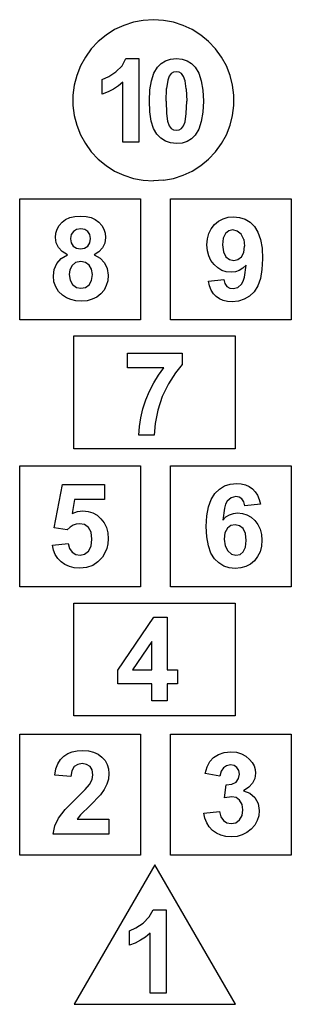
# Model space of a CAD drawing. Extents: x -337 to 337, y -1221 to 1221.
import ezdxf

# ---------------------------------------------------------------- set-up
doc = ezdxf.new("R2010")
doc.units = 0
doc.layers.get('0').update_dxf_attribs({"linetype": 'CONTINUOUS'})

msp = doc.modelspace()

# ---------------------------------------------------------------- linework, layer by layer
for p, q in [((-78.8, 1207.1), (-101.5, 1196.4)), ((-54.9, 1214.8), (-78.8, 1207.1)), ((-30.2, 1219.5), (-54.9, 1214.8)), ((-5.1, 1221.1), (-30.2, 1219.5)), ((19.9, 1219.5), (-5.1, 1221.1)), ((44.6, 1214.8), (19.9, 1219.5)), ((68.5, 1207.1), (44.6, 1214.8)), ((91.2, 1196.4), (68.5, 1207.1)), ((-122.7, 1182.9), (-142.1, 1166.9)), ((-101.5, 1196.4), (-122.7, 1182.9)), ((112.4, 1182.9), (91.2, 1196.4)), ((131.8, 1166.9), (112.4, 1182.9)), ((-159.3, 1148.6), (-174, 1128.3)), ((-142.1, 1166.9), (-159.3, 1148.6)), ((149, 1148.6), (131.8, 1166.9)), ((163.7, 1128.3), (149, 1148.6)), ((-174, 1128.3), (-186.1, 1106.3)), ((-83.1, 1107), (-73.4, 1124.7)), ((-73.4, 1124.7), (-41.3, 1124.7)), ((-41.3, 1124.7), (-41.3, 917.4)), ((37.5, 1123.4), (51.7, 1124.7)), ((51.7, 1124.7), (65.9, 1123.4)), ((175.8, 1106.3), (163.7, 1128.3)), ((-186.1, 1106.3), (-195.4, 1082.9)), ((-98.4, 1091.7), (-83.1, 1107)), ((-3.9, 1088.7), (5, 1103.6)), ((5, 1103.6), (14.2, 1112.8)), ((14.2, 1112.8), (25, 1119.4)), ((25, 1119.4), (37.5, 1123.4)), ((65.9, 1123.4), (78.4, 1119.4)), ((78.4, 1119.4), (89.4, 1112.7)), ((89.4, 1112.7), (98.6, 1103.3)), ((98.6, 1103.3), (107.4, 1088.5)), ((185.1, 1082.9), (175.8, 1106.3)), ((-195.4, 1082.9), (-201.6, 1058.6)), ((-132, 1072.5), (-115.9, 1079.8)), ((-115.9, 1079.8), (-98.4, 1091.7)), ((-10.3, 1069.8), (-3.9, 1088.7)), ((33.9, 1080.9), (30.2, 1070.9)), ((38.9, 1087.3), (33.9, 1080.9)), ((44.9, 1090.7), (38.9, 1087.3)), ((51.7, 1091.9), (44.9, 1090.7)), ((58.5, 1090.7), (51.7, 1091.9)), ((64.5, 1087.3), (58.5, 1090.7)), ((69.6, 1080.5), (64.5, 1087.3)), ((73.7, 1069.1), (69.6, 1080.5)), ((107.4, 1088.5), (113.7, 1069.6)), ((191.3, 1058.6), (185.1, 1082.9)), ((-201.6, 1058.6), (-204.8, 1033.7)), ((-132, 1036.5), (-132, 1072.5)), ((-92.2, 1057.1), (-104.5, 1048.9)), ((-80.9, 1066.5), (-92.2, 1057.1)), ((-80.9, 917.4), (-80.9, 1066.5)), ((-14.1, 1046.8), (-10.3, 1069.8)), ((26.1, 1019.2), (27.1, 1050.3)), ((30.2, 1070.9), (27.1, 1050.3)), ((76.4, 1049.9), (73.7, 1069.1)), ((113.7, 1069.6), (117.5, 1046.5)), ((194.5, 1033.7), (191.3, 1058.6)), ((-204.8, 1033.7), (-204.8, 1008.5)), ((-117.8, 1042.1), (-132, 1036.5)), ((-104.5, 1048.9), (-117.8, 1042.1)), ((-15.3, 1019.6), (-14.1, 1046.8)), ((76.4, 1049.9), (77.4, 1019.2)), ((117.5, 1046.5), (118.8, 1019.2)), ((194.5, 1008.5), (194.5, 1033.7)), ((-204.8, 1008.5), (-201.6, 983.6)), ((-14.2, 992.2), (-15.3, 1019.6)), ((26.1, 1019.2), (27, 988.6)), ((76.3, 988.2), (77.4, 1019.2)), ((77.2, 1024.6), (77.4, 1024.6)), ((118.8, 1019.2), (117.5, 992)), ((191.3, 983.6), (194.5, 1008.5)), ((-201.6, 983.6), (-195.4, 959.3)), ((-10.7, 969.3), (-14.2, 992.2)), ((27, 988.6), (29.7, 969.3)), ((73.3, 967.7), (76.3, 988.2)), ((117.5, 992), (113.7, 968.9)), ((185.1, 959.3), (191.3, 983.6)), ((-195.4, 959.3), (-186.1, 935.9)), ((-4.9, 950.9), (-10.7, 969.3)), ((29.7, 969.3), (33.9, 958)), ((33.9, 958), (39, 951.2)), ((64.5, 951.3), (69.5, 957.6)), ((69.5, 957.6), (73.3, 967.7)), ((113.7, 968.9), (107.4, 949.9)), ((175.8, 935.9), (185.1, 959.3)), ((-186.1, 935.9), (-174, 913.9)), ((3.1, 937), (-4.9, 950.9)), ((13.1, 926.9), (3.1, 937)), ((39, 951.2), (44.9, 947.8)), ((44.9, 947.8), (51.7, 946.7)), ((51.7, 946.7), (58.5, 947.8)), ((58.5, 947.8), (64.5, 951.3)), ((98.5, 935), (89.3, 925.7)), ((107.4, 949.9), (98.5, 935)), ((163.7, 913.9), (175.8, 935.9)), ((-174, 913.9), (-159.3, 893.6)), ((-41.3, 917.4), (-80.9, 917.4)), ((24.5, 919.7), (13.1, 926.9)), ((37.4, 915.3), (24.5, 919.7)), ((51.7, 913.9), (37.4, 915.3)), ((65.9, 915.2), (51.7, 913.9)), ((78.4, 919.1), (65.9, 915.2)), ((89.3, 925.7), (78.4, 919.1)), ((149, 893.6), (163.7, 913.9)), ((-159.3, 893.6), (-142.1, 875.3)), ((131.8, 875.3), (149, 893.6)), ((-142.1, 875.3), (-122.7, 859.3)), ((-122.7, 859.3), (-101.5, 845.8)), ((91.2, 845.8), (112.4, 859.3)), ((112.4, 859.3), (131.8, 875.3)), ((-101.5, 845.8), (-78.8, 835.2)), ((-78.8, 835.2), (-54.9, 827.4)), ((44.6, 827.4), (68.5, 835.2)), ((68.5, 835.2), (91.2, 845.8)), ((-54.9, 827.4), (-30.2, 822.7)), ((-30.2, 822.7), (-5.1, 821.1)), ((19.9, 822.7), (-5.1, 821.1)), ((19.9, 822.7), (44.6, 827.4)), ((-337, 476.8), (-337, 776.8)), ((-337, 776.8), (-37, 776.8)), ((-37, 776.8), (-37, 476.8)), ((37, 476.8), (37, 776.8)), ((37, 776.8), (337, 776.8)), ((337, 776.8), (337, 476.8)), ((-212.4, 730.2), (-200.1, 733)), ((-200.1, 733), (-186.1, 734)), ((-186.1, 734), (-172.2, 733)), ((-172.2, 733), (-159.9, 730.2)), ((-244, 701.8), (-239, 710.9)), ((-239, 710.9), (-231.9, 718.9)), ((-231.9, 718.9), (-223, 725.5)), ((-223, 725.5), (-212.4, 730.2)), ((-159.9, 730.2), (-149.3, 725.5)), ((-149.3, 725.5), (-140.4, 718.9)), ((-140.4, 718.9), (-133.2, 710.9)), ((-133.2, 710.9), (-128.2, 701.8)), ((138.1, 702.7), (146.3, 713.1)), ((146.3, 713.1), (156.3, 721.5)), ((156.3, 721.5), (167.5, 727.5)), ((167.5, 727.5), (180, 731.1)), ((180, 731.1), (193.8, 732.3)), ((193.8, 732.3), (208.8, 730.8)), ((208.8, 730.8), (222.4, 726.3)), ((222.4, 726.3), (234.6, 718.7)), ((234.6, 718.7), (245.4, 708)), ((-248, 680.7), (-247, 691.8)), ((-247, 691.8), (-244, 701.8)), ((-208.9, 688), (-210.6, 678.1)), ((-203.8, 695.8), (-208.9, 688)), ((-195.9, 700.9), (-203.8, 695.8)), ((-185.6, 702.6), (-195.9, 700.9)), ((-175.7, 700.9), (-185.6, 702.6)), ((-168, 695.9), (-175.7, 700.9)), ((-162.9, 688.1), (-168, 695.9)), ((-161.3, 678.1), (-162.9, 688.1)), ((-128.2, 701.8), (-125.1, 691.8)), ((-125.1, 691.8), (-124.1, 680.7)), ((128.8, 677.4), (132.3, 690.8)), ((132.3, 690.8), (138.1, 702.7)), ((173.8, 690.8), (168.3, 679.4)), ((182, 697.3), (173.8, 690.8)), ((192, 699.5), (182, 697.3)), ((202.9, 696.9), (192, 699.5)), ((212.4, 688.9), (202.9, 696.9)), ((219, 676.2), (212.4, 688.9)), ((245.4, 708), (254.2, 693.9)), ((254.2, 693.9), (260.5, 675.9)), ((-246.3, 667.8), (-248, 680.7)), ((-241.1, 655.9), (-246.3, 667.8)), ((-210.6, 678.1), (-210.6, 677.9)), ((-210.6, 677.9), (-208.9, 667.4)), ((-208.9, 667.4), (-203.9, 659.5)), ((-203.9, 659.5), (-196.1, 654.5)), ((-175.9, 654.5), (-168, 659.5)), ((-168, 659.5), (-163, 667.5)), ((-163, 667.5), (-161.3, 678.1)), ((-126, 667.2), (-131.5, 655.2)), ((-124.1, 680.7), (-126, 667.2)), ((127.6, 662.5), (128.8, 677.4)), ((128.8, 648.1), (127.6, 662.5)), ((168.3, 679.4), (166.5, 662.5)), ((166.5, 662.5), (168.5, 645.1)), ((219, 676.2), (221.2, 659.2)), ((220.8, 662.5), (221.2, 662.5)), ((260.5, 675.9), (264.3, 654)), ((-232, 645.8), (-241.1, 655.9)), ((-234.2, 628.9), (-218.7, 638.1)), ((-218.7, 638.1), (-232, 645.8)), ((-196.1, 654.5), (-186.1, 652.9)), ((-186.1, 652.9), (-175.9, 654.5)), ((-140.5, 645.3), (-152.5, 638.1)), ((-152.5, 638.1), (-137.4, 629.6)), ((-131.5, 655.2), (-140.5, 645.3)), ((132.1, 635.2), (128.8, 648.1)), ((137.6, 623.6), (132.1, 635.2)), ((168.5, 645.1), (174.4, 633.1)), ((213.4, 632.8), (219.2, 643.9)), ((219.2, 643.9), (221.2, 659.2)), ((264.3, 654), (265.5, 628.1)), ((-251.2, 601.7), (-244.9, 616.4)), ((-244.9, 616.4), (-234.2, 628.9)), ((-207.1, 611.2), (-212.4, 600.7)), ((-198.2, 618.7), (-207.1, 611.2)), ((-185.5, 621.2), (-198.2, 618.7)), ((-174, 619), (-185.5, 621.2)), ((-164.8, 612.4), (-174, 619)), ((-158.7, 602.1), (-164.8, 612.4)), ((-137.4, 629.6), (-126.4, 617.9)), ((-126.4, 617.9), (-119.7, 603.7)), ((145.3, 613.5), (137.6, 623.6)), ((154.6, 605.3), (145.3, 613.5)), ((174.4, 633.1), (183.3, 626.1)), ((183.3, 626.1), (194.1, 623.7)), ((194.1, 623.7), (204.6, 626)), ((204.6, 626), (213.4, 632.8)), ((224.7, 612), (216.8, 604.5)), ((220.7, 582.6), (224.7, 612)), ((265.5, 628.1), (264.2, 601.8)), ((-253.2, 585.7), (-251.2, 601.7)), ((-212.4, 600.7), (-214.2, 589.5)), ((-214.2, 589.5), (-212.1, 574.9)), ((-156.6, 589.1), (-158.7, 602.1)), ((-158.6, 574.4), (-156.6, 589.1)), ((-156.7, 589.5), (-156.6, 589.5)), ((-119.7, 603.7), (-117.5, 587.4)), ((-117.5, 587.4), (-118.6, 573.7)), ((164.7, 599.4), (154.6, 605.3)), ((175.6, 595.9), (164.7, 599.4)), ((187.4, 594.7), (175.6, 595.9)), ((198.1, 595.8), (187.4, 594.7)), ((207.9, 599.1), (198.1, 595.8)), ((216.8, 604.5), (207.9, 599.1)), ((264.2, 601.8), (260.3, 579.4)), ((-251.9, 571.3), (-253.2, 585.7)), ((-247.7, 558.5), (-251.9, 571.3)), ((-212.1, 574.9), (-205.8, 564)), ((-205.8, 564), (-196.4, 557.1)), ((-173.7, 557), (-164.6, 563.6)), ((-164.6, 563.6), (-158.6, 574.4)), ((-118.6, 573.7), (-122, 561.4)), ((131.6, 572.8), (169.9, 577)), ((134.4, 560.7), (131.6, 572.8)), ((169.9, 577), (172.4, 566.8)), ((172.4, 566.8), (177.2, 559.7)), ((204.2, 556.8), (213.7, 565.3)), ((213.7, 565.3), (217.6, 572.4)), ((217.6, 572.4), (220.7, 582.6)), ((260.3, 579.4), (253.7, 560.9)), ((-240.8, 547.3), (-247.7, 558.5)), ((-231.1, 537.8), (-240.8, 547.3)), ((-221.2, 531.3), (-231.1, 537.8)), ((-196.4, 557.1), (-184.9, 554.8)), ((-184.9, 554.8), (-173.7, 557)), ((-135.7, 540.9), (-145.6, 533.1)), ((-127.7, 550.5), (-135.7, 540.9)), ((-122, 561.4), (-127.7, 550.5)), ((138.5, 550.3), (134.4, 560.7)), ((144, 541.5), (138.5, 550.3)), ((150.7, 534.2), (144, 541.5)), ((177.2, 559.7), (184.1, 555.4)), ((184.1, 555.4), (192.9, 554)), ((192.9, 554), (204.2, 556.8)), ((244.5, 546.4), (233.3, 535.4)), ((253.7, 560.9), (244.5, 546.4)), ((-210, 526.7), (-221.2, 531.3)), ((-197.7, 523.9), (-210, 526.7)), ((-184.2, 523), (-197.7, 523.9)), ((-169.8, 524.1), (-184.2, 523)), ((-157, 527.5), (-169.8, 524.1)), ((-145.6, 533.1), (-157, 527.5)), ((158.8, 528.6), (150.7, 534.2)), ((168, 524.6), (158.8, 528.6)), ((178.4, 522.1), (168, 524.6)), ((189.9, 521.3), (178.4, 522.1)), ((205.9, 522.9), (189.9, 521.3)), ((220.4, 527.6), (205.9, 522.9)), ((233.3, 535.4), (220.4, 527.6)), ((-37, 476.8), (-337, 476.8)), ((337, 476.8), (37, 476.8)), ((-202.5, 436.6), (197.5, 436.6)), ((-202.5, 156.6), (-202.5, 436.6)), ((197.5, 436.6), (197.5, 156.6)), ((-69.1, 357.5), (-69.1, 394.2)), ((-69.1, 394.2), (66.2, 394.2)), ((66.2, 394.2), (66.2, 365.5)), ((20.9, 357.5), (-69.1, 357.5)), ((7.6, 339.3), (20.9, 357.5)), ((49.3, 345.4), (32.1, 318.2)), ((66.2, 365.5), (49.3, 345.4)), ((-14.7, 299.5), (-4.2, 320)), ((-4.2, 320), (7.6, 339.3)), ((32.1, 318.2), (16.9, 286.4)), ((-23.7, 277.9), (-14.7, 299.5)), ((-31.1, 255.7), (-23.7, 277.9)), ((16.9, 286.4), (5.7, 252.6)), ((-36.5, 233.8), (-31.1, 255.7)), ((5.7, 252.6), (-1.1, 219.7)), ((-39.9, 212.1), (-36.5, 233.8)), ((-41.4, 190.6), (-39.9, 212.1)), ((-1.1, 219.7), (-3.2, 190.6)), ((-3.2, 190.6), (-41.4, 190.6)), ((197.5, 156.6), (-202.5, 156.6)), ((-337, -185.3), (-337, 114.7)), ((-337, 114.7), (-37, 114.7)), ((-37, 114.7), (-37, -185.3)), ((37, -185.3), (37, 114.7)), ((37, 114.7), (337, 114.7)), ((337, 114.7), (337, -185.3)), ((-251.1, -39.4), (-230.9, 68)), ((-230.9, 68), (-126.2, 68)), ((-126.2, 68), (-126.2, 31)), ((147.1, 45.7), (158.4, 56.7)), ((158.4, 56.7), (171.2, 64.5)), ((171.2, 64.5), (185.6, 69.2)), ((185.6, 69.2), (201.6, 70.8)), ((201.6, 70.8), (212.8, 70)), ((212.8, 70), (223.1, 67.5)), ((223.1, 67.5), (232.3, 63.4)), ((232.3, 63.4), (240.5, 57.6)), ((240.5, 57.6), (247.5, 50.3)), ((247.5, 50.3), (253.2, 41.5)), ((-200.9, 31), (-207.1, -4.1)), ((-126.2, 31), (-200.9, 31)), ((131.3, 12.7), (137.9, 31.2)), ((137.9, 31.2), (147.1, 45.7)), ((178, 27), (174.1, 19.8)), ((187.6, 35.4), (178, 27)), ((199.2, 38.3), (187.6, 35.4)), ((207.7, 36.8), (199.2, 38.3)), ((214.5, 32.6), (207.7, 36.8)), ((219.3, 25.4), (214.5, 32.6)), ((221.9, 15.2), (219.3, 25.4)), ((253.2, 41.5), (257.4, 31.2)), ((257.4, 31.2), (260.2, 19.4)), ((-207.1, -4.1), (-193.7, 0.9)), ((-193.7, 0.9), (-180, 2.6)), ((-180, 2.6), (-167.3, 1.4)), ((-167.3, 1.4), (-155.7, -2.2)), ((127.4, -9.7), (131.3, 12.7)), ((170.9, 9.6), (167.1, -19.9)), ((174.1, 19.8), (170.9, 9.6)), ((260.2, 19.4), (221.9, 15.2)), ((-155.7, -2.2), (-145, -8.2)), ((-145, -8.2), (-135.4, -16.6)), ((-135.4, -16.6), (-127.4, -26.9)), ((126.1, -36.1), (127.4, -9.7)), ((167.1, -19.9), (174.9, -12.3)), ((174.9, -12.3), (183.7, -6.8)), ((183.7, -6.8), (193.3, -3.5)), ((193.3, -3.5), (203.8, -2.4)), ((203.8, -2.4), (215.8, -3.6)), ((215.8, -3.6), (226.8, -7.2)), ((226.8, -7.2), (237, -13.1)), ((237, -13.1), (246.3, -21.3)), ((246.3, -21.3), (254, -31.4)), ((-219, -44.1), (-251.1, -39.4)), ((-212, -37.5), (-219, -44.1)), ((-204.6, -32.8), (-212, -37.5)), ((-196.8, -29.9), (-204.6, -32.8)), ((-188.5, -29), (-196.8, -29.9)), ((-176.1, -31.4), (-188.5, -29)), ((-166.3, -38.5), (-176.1, -31.4)), ((-159.9, -50.4), (-166.3, -38.5)), ((-127.4, -26.9), (-121.6, -38.6)), ((-121.6, -38.6), (-118.2, -51.7)), ((127.3, -61.8), (126.1, -36.1)), ((178.3, -40.5), (172.4, -51.6)), ((187.1, -33.8), (178.3, -40.5)), ((197.6, -31.6), (187.1, -33.8)), ((208.5, -33.9), (197.6, -31.6)), ((217.4, -41), (208.5, -33.9)), ((223.3, -53), (217.4, -41)), ((254, -31.4), (259.6, -42.9)), ((259.6, -42.9), (262.9, -55.8)), ((-157.8, -67), (-159.9, -50.4)), ((-159.9, -84.8), (-157.8, -67)), ((-118.2, -51.7), (-117.1, -66.3)), ((-117.1, -66.3), (-118, -78.7)), ((131.1, -83.7), (127.3, -61.8)), ((172.4, -51.6), (170.5, -67)), ((170.5, -67), (172.7, -84.1)), ((170.9, -70.5), (170.5, -70.5)), ((225.2, -70.5), (223.3, -53)), ((223.4, -87.3), (225.2, -70.5)), ((264, -70.1), (262.8, -85.1)), ((262.9, -55.8), (264, -70.1)), ((-255.9, -82.5), (-216.5, -78.4)), ((-253.3, -94.8), (-255.9, -82.5)), ((-248.8, -105.8), (-253.3, -94.8)), ((-216.5, -78.4), (-213.1, -90.4)), ((-213.1, -90.4), (-206.5, -99.6)), ((-175.9, -104.9), (-166.3, -97.4)), ((-166.3, -97.4), (-159.9, -84.8)), ((-120.8, -90.4), (-125.4, -101.5)), ((-118, -78.7), (-120.8, -90.4)), ((137.4, -101.7), (131.1, -83.7)), ((172.7, -84.1), (179.3, -96.7)), ((179.3, -96.7), (188.8, -104.6)), ((217.9, -98.6), (223.4, -87.3)), ((262.8, -85.1), (259.3, -98.6)), ((-242.5, -115.4), (-248.8, -105.8)), ((-234.4, -123.8), (-242.5, -115.4)), ((-206.5, -99.6), (-197.5, -105.5)), ((-197.5, -105.5), (-187.3, -107.4)), ((-187.3, -107.4), (-175.9, -104.9)), ((-131.8, -111.8), (-142.9, -123.8)), ((-125.4, -101.5), (-131.8, -111.8)), ((146.2, -115.8), (137.4, -101.7)), ((157, -126.4), (146.2, -115.8)), ((188.8, -104.6), (199.6, -107.2)), ((199.6, -107.2), (209.7, -105.1)), ((209.7, -105.1), (217.9, -98.6)), ((245.4, -120.9), (235.4, -129.3)), ((253.5, -110.5), (245.4, -120.9)), ((259.3, -98.6), (253.5, -110.5)), ((-224.7, -130.5), (-234.4, -123.8)), ((-213.7, -135.3), (-224.7, -130.5)), ((-201.4, -138.2), (-213.7, -135.3)), ((-187.8, -139.1), (-201.4, -138.2)), ((-170.8, -137.4), (-187.8, -139.1)), ((-155.9, -132.3), (-170.8, -137.4)), ((-142.9, -123.8), (-155.9, -132.3)), ((169.2, -134), (157, -126.4)), ((182.7, -138.5), (169.2, -134)), ((197.6, -140.1), (182.7, -138.5)), ((211.6, -138.9), (197.6, -140.1)), ((224.2, -135.3), (211.6, -138.9)), ((235.4, -129.3), (224.2, -135.3)), ((-37, -185.3), (-337, -185.3)), ((337, -185.3), (37, -185.3)), ((-202.5, -225.8), (197.5, -225.8)), ((-202.5, -505.8), (-202.5, -225.8)), ((197.5, -225.8), (197.5, -505.8)), ((-93.8, -391.9), (-4.3, -260.7)), ((-4.3, -260.7), (29, -260.7)), ((29, -260.7), (29, -391.7)), ((-9.3, -321.2), (-56.8, -391.7)), ((-9.3, -391.7), (-9.3, -321.2)), ((-93.8, -426.5), (-93.8, -391.9)), ((-56.8, -391.7), (-9.3, -391.7)), ((29, -391.7), (54.6, -391.7)), ((54.6, -391.7), (54.6, -426.5)), ((-9.3, -426.5), (-93.8, -426.5)), ((-9.3, -468.1), (-9.3, -426.5)), ((54.6, -426.5), (29, -426.5)), ((29, -426.5), (29, -468.1)), ((29, -468.1), (-9.3, -468.1)), ((197.5, -505.8), (-202.5, -505.8)), ((-337, -851.3), (-337, -551.3)), ((-337, -551.3), (-37, -551.3)), ((-37, -551.3), (-37, -851.3)), ((37, -851.3), (37, -551.3)), ((37, -551.3), (337, -551.3)), ((337, -551.3), (337, -851.3)), ((-235.8, -613.8), (-227.5, -605.6)), ((-227.5, -605.6), (-217.6, -599.4)), ((-217.6, -599.4), (-206.6, -594.9)), ((-206.6, -594.9), (-194.4, -592.2)), ((-194.4, -592.2), (-181, -591.3)), ((-181, -591.3), (-166.5, -592.4)), ((-166.5, -592.4), (-153.7, -595.5)), ((-153.7, -595.5), (-142.5, -600.6)), ((-142.5, -600.6), (-133, -607.8)), ((-133, -607.8), (-125.3, -616.6)), ((134.6, -618.9), (143.8, -608.9)), ((143.8, -608.9), (156.1, -601.3)), ((156.1, -601.3), (170.6, -596.5)), ((170.6, -596.5), (186.8, -594.9)), ((186.8, -594.9), (200.7, -596)), ((200.7, -596), (213.1, -599.5)), ((213.1, -599.5), (224.1, -605.3)), ((224.1, -605.3), (233.6, -613.5)), ((-246.9, -637.3), (-242.3, -624.4)), ((-242.3, -624.4), (-235.8, -613.8)), ((-201.7, -631.6), (-207.5, -641.6)), ((-193.1, -626), (-201.7, -631.6)), ((-182, -624.2), (-193.1, -626)), ((-170.8, -625.9), (-182, -624.2)), ((-162.3, -631.3), (-170.8, -625.9)), ((-157, -639.9), (-162.3, -631.3)), ((-125.3, -616.6), (-119.9, -626.3)), ((-119.9, -626.3), (-116.6, -637.1)), ((123.2, -648.8), (127.9, -632)), ((127.9, -632), (134.6, -618.9)), ((168.4, -634.4), (162.6, -643.1)), ((176.3, -629.2), (168.4, -634.4)), ((185.7, -627.4), (176.3, -629.2)), ((195, -628.9), (185.7, -627.4)), ((202.2, -633.6), (195, -628.9)), ((206.8, -640.8), (202.2, -633.6)), ((233.6, -613.5), (239.9, -621.3)), ((239.9, -621.3), (244.5, -629.6)), ((244.5, -629.6), (247.2, -638.5)), ((-249.6, -652.5), (-246.9, -637.3)), ((-210.1, -656.4), (-249.6, -652.5)), ((-207.5, -641.6), (-210.1, -656.4)), ((-157.3, -663.7), (-155.2, -651.6)), ((-155.2, -651.6), (-157, -639.9)), ((-115.5, -648.8), (-116.7, -662.4)), ((-116.6, -637.1), (-115.5, -648.8)), ((159.6, -655), (123.2, -648.8)), ((162.6, -643.1), (159.6, -655)), ((206.3, -661.3), (208.4, -650.2)), ((208.4, -650.2), (206.8, -640.8)), ((248.1, -647.8), (246.2, -660.7)), ((247.2, -638.5), (248.1, -647.8)), ((-174.6, -688.7), (-163.4, -675.9)), ((-163.4, -675.9), (-157.3, -663.7)), ((-120.5, -675.4), (-127, -688.3)), ((-116.7, -662.4), (-120.5, -675.4)), ((171.1, -709.1), (175.4, -676.8)), ((175.4, -676.8), (189.6, -675.3)), ((189.6, -675.3), (199.9, -669.9)), ((199.9, -669.9), (206.3, -661.3)), ((231.4, -682.4), (218.4, -691.2)), ((240.7, -672.3), (231.4, -682.4)), ((246.2, -660.7), (240.7, -672.3)), ((-196.2, -709.7), (-174.6, -688.7)), ((-136.3, -701.8), (-162.3, -728.1)), ((-127, -688.3), (-136.3, -701.8)), ((189.2, -706.1), (171.1, -709.1)), ((199.9, -708.3), (189.2, -706.1)), ((218.4, -691.2), (234.3, -697.4)), ((234.3, -697.4), (246.8, -708.2)), ((246.8, -708.2), (254.7, -722.9)), ((-223.9, -737.5), (-196.2, -709.7)), ((-162.3, -728.1), (-186, -750.9)), ((208.8, -714.9), (199.9, -708.3)), ((214.8, -725.1), (208.8, -714.9)), ((216.8, -738.5), (214.8, -725.1)), ((254.7, -722.9), (257.4, -740.2)), ((-240.7, -759.2), (-223.9, -737.5)), ((-186, -750.9), (-194.1, -761.9)), ((120.2, -747.4), (158.5, -742.7)), ((122.7, -759.8), (120.2, -747.4)), ((158.5, -742.7), (161.9, -755.7)), ((161.9, -755.7), (168.4, -765.1)), ((208.4, -763.6), (214.7, -752.7)), ((214.7, -752.7), (216.8, -738.5)), ((256.2, -753.3), (252.4, -765.4)), ((257.4, -740.2), (256.2, -753.3)), ((-254.2, -798.7), (-249.7, -778.4)), ((-249.7, -778.4), (-240.7, -759.2)), ((-194.1, -761.9), (-115.5, -761.9)), ((-115.5, -761.9), (-115.5, -798.7)), ((127, -771), (122.7, -759.8)), ((133.4, -780.9), (127, -771)), ((141.6, -789.6), (133.4, -780.9)), ((168.4, -765.1), (177.3, -771)), ((177.3, -771), (187.8, -772.9)), ((187.8, -772.9), (199.1, -770.6)), ((199.1, -770.6), (208.4, -763.6)), ((246.2, -776.5), (237.5, -786.5)), ((252.4, -765.4), (246.2, -776.5)), ((-115.5, -798.7), (-254.2, -798.7)), ((151.4, -796.6), (141.6, -789.6)), ((162.5, -801.7), (151.4, -796.6)), ((174.7, -804.7), (162.5, -801.7)), ((188.1, -805.7), (174.7, -804.7)), ((202.3, -804.5), (188.1, -805.7)), ((215.2, -800.9), (202.3, -804.5)), ((227, -794.9), (215.2, -800.9)), ((237.5, -786.5), (227, -794.9)), ((-37, -851.3), (-337, -851.3)), ((337, -851.3), (37, -851.3)), ((-1.6, -874.9), (-201.5, -1221.1)), ((198.3, -1221.1), (-1.6, -874.9)), ((-15.6, -1004.2), (-6, -986.5)), ((-6, -986.5), (26.1, -986.5)), ((26.1, -986.5), (26.1, -1193.8)), ((-48.4, -1031.4), (-30.9, -1019.5)), ((-30.9, -1019.5), (-15.6, -1004.2)), ((-64.6, -1038.8), (-48.4, -1031.4)), ((-64.6, -1074.7), (-64.6, -1038.8)), ((-13.5, -1044.7), (-24.8, -1054.2)), ((-13.5, -1193.8), (-13.5, -1044.7)), ((-50.3, -1069.2), (-64.6, -1074.7)), ((-37.1, -1062.3), (-50.3, -1069.2)), ((-24.8, -1054.2), (-37.1, -1062.3)), ((26.1, -1193.8), (-13.5, -1193.8)), ((-201.5, -1221.1), (198.3, -1221.1))]:
    msp.add_line(p, q)

doc.saveas('drawing.dxf')
